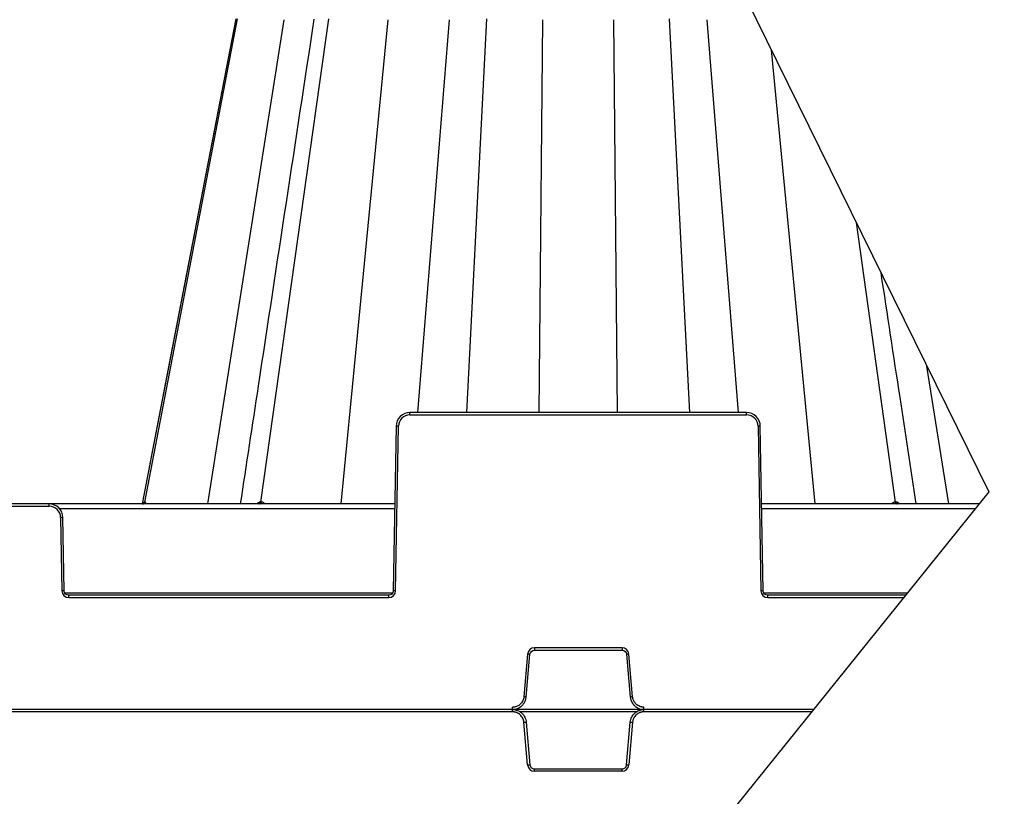
# Model space of a CAD drawing. Units: inches. Extents: x 7170 to 57908, y -7170 to 43748.
# Drawn here: x 20929 to 21354, y 261 to 596 of the extents above; entities that cross this region are included whole.
import ezdxf
from ezdxf import colors
from ezdxf.entities.mleader import LeaderData, LeaderLine
from ezdxf.math import Vec2, Vec3

# ---------------------------------------------------------------- set-up
doc = ezdxf.new("R2010")
doc.units = ezdxf.units.IN
doc.header["$LTSCALE"] = 0.25
doc.header["$MEASUREMENT"] = 0
doc.layers.add('300', color=7, linetype='Continuous')
doc.layers.add('Text', color=7, linetype='Continuous')
doc.layers.add('Dims', color=7, linetype='Continuous', lineweight=30)
doc.styles.add('Annotative', font='arial.ttf', dxfattribs={"height": 0.09375})
doc.styles.get("Standard").update_dxf_attribs({"font": 'arial.ttf'})
doc.dimstyles.new('FABS Annotative', dxfattribs={"dimscale": 128, "dimtxt": 0.09375, "dimasz": 0.09375, "dimexe": 0.09375, "dimexo": 0.09375, "dimgap": 0.09375, "dimtad": 0, "dimdec": 3, "dimzin": 3, "dimdsep": 46, "dimlunit": 5, "dimtxsty": 'Annotative', "dimcen": 0, "dimdle": 0.125, "dimclrd": 256, "dimclre": 256, "dimclrt": 256, "dimazin": 2, "dimtfac": 1, "dimtdec": 3, "dimtofl": 0, "dimtmove": 0, "dimatfit": 3, "dimfxl": 1, "dimfrac": 2, "dimtolj": 1, "dimtzin": 0, "dimlwd": -1, "dimlwe": -1, "dimarcsym": 2})

# ---------------------------------------------------------------- blocks, each defined once
blk = doc.blocks.new('*D197')
at = {"layer": 'Defpoints', "color": 0, "transparency": 16777216}
for p in [(7765.03, 6667.32), (56379.77, 6667.32), (56360.72, -7170.21)]:
    blk.add_point(p, dxfattribs=at)
at = {"layer": 'Dims', "transparency": 16777216}
for p, q in [((7766.53, 6667.32), (56381.27, 6667.32)), ((56379.77, 6665.82), (56379.77, -245.07)), ((56379.77, -7168.71), (56379.77, -257.81)), ((56362.22, -7170.21), (56381.27, -7170.21))]:
    blk.add_line(p, q, dxfattribs=at)
for points in [[(56379.52, 6665.82), (56380.02, 6665.82), (56379.77, 6667.32)], [(56379.52, -7168.71), (56380.02, -7168.71), (56379.77, -7170.21)]]:
    blk.add_solid(points, dxfattribs=at)
at = {"layer": 'Dims', "transparency": 16777216, "insert": (56379.77, -251.44), "char_height": 1.5, "attachment_point": 5, "rotation": 90, "style": 'Annotative'}
blk.add_mtext('\\A1;13837 1/2"', dxfattribs=at)

msp = doc.modelspace()

# ---------------------------------------------------------------- linework, layer by layer
at = {"layer": '300'}
for p, q in [((20942.1301, 1215.1331), (21347.19, 392.0634)), ((21022.5738, 595.9389), (20982.2145, 386.8942)), ((20983.3739, 387.6428), (21023.3099, 595.9389)), ((21010.5177, 386.8499), (21043.5274, 595.6162)), ((21033.4366, 387.6428), (21062.6719, 595.9389)), ((21068.0519, 386.8499), (21088.2485, 595.6162)), ((21101.0972, 426.2294), (21114.7132, 595.6162)), ((21122.1302, 426.2294), (21130.8487, 595.9389)), ((21153.3314, 426.2294), (21154.9313, 595.6162)), ((21187.0899, 426.2294), (21185.49, 595.6162)), ((21218.2911, 426.2294), (21209.5726, 595.9389)), ((21239.3241, 426.2294), (21225.7081, 595.6162)), ((21272.3694, 386.8499), (21253.4348, 582.5711)), ((21306.9847, 387.6428), (21290.0754, 508.1185)), ((21329.9036, 386.8499), (21320.506, 446.2845)), ((21097.6468, 425.2492), (21097.6468, 426.2294)), ((21242.7745, 426.2294), (21097.6468, 426.2294)), ((21097.6468, 425.2492), (21242.7745, 425.2492)), ((21242.7745, 425.2492), (21242.7745, 426.2294)), ((21091.7408, 420.4255), (21090.5011, 349.4051)), ((21091.4855, 349.3923), (21092.7251, 420.4126)), ((21247.6962, 420.4126), (21248.9358, 349.3923)), ((21249.9202, 349.4051), (21248.6805, 420.4255)), ((21347.19, 392.0634), (20770.2944, -324.1542)), ((21091.1547, 386.8499), (20619.1961, 386.8499)), ((20942.2094, 385.8698), (20942.2094, 386.8499)), ((21342.9907, 386.8499), (21249.2666, 386.8499)), ((20768.1414, 385.8698), (20942.2094, 385.8698)), ((20946.5144, 384.9153), (21091.121, 384.9153)), ((21249.3003, 384.9153), (21341.4324, 384.9153)), ((20947.1311, 381.0332), (20947.6834, 349.3923)), ((20948.6677, 349.4051), (20948.1154, 381.0461)), ((21090.188, 348.4378), (20948.9808, 348.4378)), ((21312.0507, 348.4378), (21250.2333, 348.4378)), ((20950.6364, 346.4904), (20950.6364, 347.4705)), ((21088.5325, 347.4705), (20950.6364, 347.4705)), ((20950.6364, 346.4904), (21088.5325, 346.4904)), ((21088.5325, 346.4904), (21088.5325, 347.4705)), ((21251.8888, 346.4904), (21251.8888, 347.4705)), ((21311.2716, 347.4705), (21251.8888, 347.4705)), ((21251.8888, 346.4904), (21310.482, 346.4904)), ((21189.0806, 324.8317), (21151.3407, 324.8317)), ((21151.3407, 324.8317), (21151.3407, 323.8429)), ((21151.3407, 323.8429), (21189.0806, 323.8429)), ((21189.0806, 324.8317), (21189.0806, 323.8429)), ((21148.3985, 322.1356), (21146.7881, 303.7285)), ((21147.7688, 303.6384), (21149.3792, 322.0455)), ((21191.0421, 322.0455), (21192.6525, 303.6384)), ((21193.6332, 303.7285), (21192.0228, 322.1356)), ((21271.6226, 298.2463), (19084.0909, 298.2463)), ((21141.8844, 297.2575), (20568.4664, 297.2575)), ((21141.8844, 297.2575), (21141.8844, 299.2351)), ((21195.4864, 297.279), (21144.9349, 297.279)), ((21198.5369, 297.2575), (21198.5369, 299.2351)), ((21270.8262, 297.2575), (21198.5369, 297.2575)), ((21147.7688, 292.8542), (21149.3792, 274.447)), ((21191.0421, 274.447), (21192.6525, 292.8542)), ((21148.3985, 274.3569), (21146.7881, 292.7641)), ((21193.6332, 292.7641), (21192.0228, 274.3569)), ((21151.3407, 271.6609), (21151.3407, 272.6497)), ((21151.3407, 272.6497), (21189.0806, 272.6497)), ((21189.0806, 271.6609), (21151.3407, 271.6609)), ((21189.0806, 271.6609), (21189.0806, 272.6497))]:
    msp.add_line(p, q, dxfattribs=at)
at = {"layer": '300', "flags": 128}
for points in [[(21022.5744, 595.9393), (20994.619, 451.1423), (20982.2064, 386.8499)], [(20983.3739, 387.6428), (20983.3574, 387.6428), (20983.3411, 387.6428), (20983.325, 387.6428), (20983.309, 387.6428), (20983.2931, 387.6428), (20983.2773, 387.6428), (20983.2617, 387.6428), (20983.2462, 387.6428)], [(20983.51, 387.6428), (20983.4925, 387.6428), (20983.4752, 387.6428), (20983.458, 387.6428), (20983.4409, 387.6428), (20983.4239, 387.6428), (20983.4071, 387.6428), (20983.3904, 387.6428), (20983.3739, 387.6428)], [(21033.4366, 387.6428), (21033.3916, 387.6428), (21033.3467, 387.6428), (21033.3019, 387.6428), (21033.2572, 387.6428), (21033.2126, 387.6428), (21033.1681, 387.6428), (21033.1236, 387.6428), (21033.0793, 387.6428)], [(21033.8003, 387.6428), (21033.7545, 387.6428), (21033.7088, 387.6428), (21033.6632, 387.6428), (21033.6177, 387.6428), (21033.5723, 387.6428), (21033.527, 387.6428), (21033.4817, 387.6428), (21033.4366, 387.6428)], [(21306.9847, 387.6428), (21306.9396, 387.6428), (21306.8944, 387.6428), (21306.8491, 387.6428), (21306.8037, 387.6428), (21306.7582, 387.6428), (21306.7126, 387.6428), (21306.6669, 387.6428), (21306.6212, 387.6428)], [(21307.3422, 387.6428), (21307.2978, 387.6428), (21307.2534, 387.6428), (21307.2089, 387.6428), (21307.1642, 387.6428), (21307.1195, 387.6428), (21307.0746, 387.6428), (21307.0297, 387.6428), (21306.9847, 387.6428)]]:
    msp.add_lwpolyline(points, dxfattribs=at)
at = {"layer": '300'}
for centre, radius, start, end in [((21097.6468, 420.3267), 4.9224, 90, 179), ((21242.7745, 420.3267), 4.9224, 1, 90), ((21091.4945, 364.0125), 56.4136, 88.750065, 89.749892), ((21248.9268, 364.0125), 56.4136, 90.250108, 91.249935), ((20982.2982, 387.813), 0.9631, 270.658002, 349.819614), ((20982.4284, 387.81), 0.9601, 270.757155, 349.970432), ((20982.5672, 387.8068), 0.9569, 270.862846, 350.132048), ((21032.262, 387.6581), 0.8174, 278.64296, 358.925821), ((21032.6244, 387.6518), 0.8122, 279.164962, 359.360572), ((21032.993, 387.6456), 0.8072, 279.706386, 359.797452), ((21307.4283, 387.6455), 0.8072, 180.196538, 260.286057), ((21307.7969, 387.6518), 0.8122, 180.638992, 260.834026), ((21308.1594, 387.658), 0.8174, 181.068403, 261.350197), ((20942.2094, 380.9473), 4.9224, 1, 90), ((20948.3617, 324.6331), 56.4136, 90.250108, 91.249935), ((20948.914, 292.9921), 56.4136, 90.250108, 91.249935), ((20950.6364, 349.4438), 2.9535, 181, 270), ((21088.5325, 349.4438), 2.9535, 270, 359), ((21090.2549, 292.9921), 56.4136, 88.750065, 89.749892), ((21250.1664, 292.9921), 56.4136, 90.250108, 91.249935), ((21251.8888, 349.4438), 2.9535, 181, 270), ((21151.3407, 321.8782), 2.9535, 90, 175), ((21189.0806, 321.8782), 2.9535, 5, 90), ((21143.706, 265.6752), 56.6551, 84.253039, 85.249057), ((21196.7153, 265.6752), 56.6551, 94.750943, 95.746961), ((21142.0956, 247.268), 56.6551, 84.253039, 85.249057), ((21198.3257, 247.268), 56.6551, 94.750943, 95.746961), ((21142.0956, 349.2246), 56.6551, 274.750943, 275.746961), ((21198.3257, 349.2246), 56.6551, 264.253039, 265.249057), ((21143.706, 330.8174), 56.6551, 274.750943, 275.746961), ((21151.3407, 274.6143), 2.9535, 185, 270), ((21189.0806, 274.6143), 2.9535, 270, 355), ((21196.7153, 330.8174), 56.6551, 264.253039, 265.249057)]:
    msp.add_arc(centre, radius, start, end, dxfattribs=at)
for points, knots in [([(21056.2861, 595.8437), (21048.2775, 543.1126), (21037.6979, 473.4526), (21027.1155, 403.7815), (21024.5438, 386.8499)], [0, 0, 0, 0, 0.756978538, 1, 1, 1, 1]), ([(21315.8765, 386.8499), (21313.5487, 402.1754), (21308.5071, 435.3677), (21303.4661, 468.5575), (21300.7527, 486.4225)], [0, 0, 0, 0, 0.219968804, 0.47641406, 0.47641406, 0.47641406, 0.47641406]), ([(21097.6468, 426.2294), (21096.1134, 426.2294), (21094.5973, 425.6074), (21092.4159, 423.4637), (21091.7675, 421.9587), (21091.7408, 420.4255)], [0, 0, 0, 0, 0.5, 0.5, 1, 1, 1, 1]), ([(21248.6805, 420.4255), (21248.6538, 421.9587), (21248.0054, 423.4637), (21245.824, 425.6074), (21244.3079, 426.2294), (21242.7745, 426.2294)], [0, 0, 0, 0, 0.5, 0.5, 1, 1, 1, 1]), ([(20948.1154, 381.0461), (20948.0887, 382.5792), (20947.4404, 384.0843), (20945.2589, 386.228), (20943.7428, 386.8499), (20942.2094, 386.8499)], [0, 0, 0, 0, 0.5, 0.5, 1, 1, 1, 1]), ([(20983.2462, 387.6428), (20983.1987, 387.6302), (20983.105, 387.6053), (20982.9376, 387.4165), (20982.8203, 387.1377), (20982.7528, 386.9773)], [0, 0, 0, 0, 0.30335646, 0.59930692, 1, 1, 1, 1]), ([(20983.9426, 386.8499), (20983.8981, 387.0601), (20983.8284, 387.3893), (20983.6624, 387.6065), (20983.5612, 387.6306), (20983.51, 387.6428)], [0, 0, 0, 0, 0.46573811, 0.72979, 1, 1, 1, 1]), ([(21033.0793, 387.6428), (21032.9457, 387.6305), (21032.6818, 387.6063), (21032.1915, 387.3889), (21031.8843, 387.0596), (21031.6886, 386.8499)], [0, 0, 0, 0, 0.27133435, 0.53604449, 1, 1, 1, 1]), ([(21035.1034, 386.8499), (21034.9385, 387.0601), (21034.6799, 387.3893), (21034.205, 387.6065), (21033.9362, 387.6306), (21033.8003, 387.6428)], [0, 0, 0, 0, 0.46573812, 0.72979, 1, 1, 1, 1]), ([(21306.6212, 387.6428), (21306.4847, 387.6305), (21306.215, 387.6063), (21305.7402, 387.3889), (21305.4825, 387.0596), (21305.3184, 386.8499)], [0, 0, 0, 0, 0.27133427, 0.53604439, 1, 1, 1, 1]), ([(21308.7341, 386.8499), (21308.5374, 387.0601), (21308.2291, 387.3893), (21307.7386, 387.6065), (21307.4753, 387.6306), (21307.3422, 387.6428)], [0, 0, 0, 0, 0.46573812, 0.72979001, 1, 1, 1, 1]), ([(21146.7881, 303.7285), (21146.7778, 303.6305), (21146.756, 303.423), (21146.6956, 303.0979), (21146.605, 302.7439), (21146.4753, 302.3652), (21146.2244, 301.7941), (21145.8187, 301.1528), (21145.2243, 300.5127), (21144.5348, 299.9764), (21143.7803, 299.5862), (21143.0301, 299.3559), (21142.4287, 299.2514), (21142.0551, 299.2402), (21141.8844, 299.2351)], [0, 0, 0, 0, 0.04048233, 0.08577564, 0.13582949, 0.19062889, 0.25019341, 0.39209771, 0.50005499, 0.60795958, 0.74991559, 0.8464421, 0.92982755, 1, 1, 1, 1]), ([(21141.8844, 298.2463), (21142, 298.2483), (21142.2303, 298.2523), (21142.5731, 298.2845), (21142.9107, 298.3352), (21143.2426, 298.4056), (21143.5681, 298.4947), (21143.8865, 298.602), (21144.1973, 298.7268), (21144.4996, 298.8686), (21144.793, 299.0267), (21145.0767, 299.2006), (21145.3501, 299.3897), (21145.6126, 299.5933), (21145.935, 299.8729), (21146.302, 300.2451), (21146.6891, 300.7272), (21147.0255, 301.2479), (21147.3076, 301.8034), (21147.5292, 302.3902), (21147.6926, 303.0038), (21147.7433, 303.4258), (21147.7688, 303.6384)], [0, 0, 0, 0, 0.03967192, 0.07898023, 0.11798542, 0.15674069, 0.19529234, 0.23368019, 0.27193817, 0.31009495, 0.34817457, 0.38619719, 0.42417983, 0.46213715, 0.50008222, 0.57053945, 0.64107812, 0.71179713, 0.78283006, 0.85436153, 0.92664198, 1, 1, 1, 1]), ([(21192.6525, 303.6384), (21192.6646, 303.5233), (21192.6887, 303.2943), (21192.7506, 302.9556), (21192.8305, 302.6237), (21192.9296, 302.2992), (21193.0468, 301.9827), (21193.1814, 301.6748), (21193.3328, 301.3761), (21193.5004, 301.0873), (21193.6835, 300.8088), (21193.8814, 300.5414), (21194.0936, 300.2855), (21194.3193, 300.0418), (21194.626, 299.7449), (21195.0287, 299.4118), (21195.5427, 299.0682), (21196.0907, 298.7784), (21196.6687, 298.5458), (21197.2726, 298.3761), (21197.8982, 298.2669), (21198.323, 298.2532), (21198.5369, 298.2463)], [0, 0, 0, 0, 0.03967218, 0.07898075, 0.11798617, 0.15674167, 0.19529353, 0.23368157, 0.27193972, 0.31009665, 0.34817639, 0.3861991, 0.42418181, 0.46213917, 0.50008425, 0.57054143, 0.64107996, 0.71179873, 0.78283136, 0.85436244, 0.92664246, 1, 1, 1, 1]), ([(21198.5369, 299.2351), (21198.4384, 299.2368), (21198.2297, 299.2404), (21197.9004, 299.2723), (21197.5399, 299.3317), (21197.1514, 299.4279), (21196.5607, 299.6281), (21195.8865, 299.9763), (21195.197, 300.5127), (21194.6027, 301.1529), (21194.1482, 301.8706), (21193.8534, 302.5979), (21193.6969, 303.1879), (21193.6532, 303.559), (21193.6332, 303.7285)], [0, 0, 0, 0, 0.04051529, 0.08582432, 0.13587727, 0.19065963, 0.25019134, 0.39213983, 0.50005197, 0.6080017, 0.74991354, 0.84648591, 0.92987283, 1, 1, 1, 1]), ([(21141.8844, 298.2463), (21142.6146, 298.2463), (21143.3446, 298.1093), (21144.7059, 297.58), (21145.3366, 297.1878), (21146.4134, 296.201), (21146.8591, 295.6069), (21147.5051, 294.297), (21147.7052, 293.5817), (21147.7688, 292.8542)], [0, 0, 0, 0, 0.25, 0.25, 0.5, 0.5, 0.75, 0.75, 1, 1, 1, 1]), ([(21146.7881, 292.7641), (21146.7774, 292.8656), (21146.7562, 293.0678), (21146.7009, 293.3672), (21146.6287, 293.6617), (21146.5378, 293.9511), (21146.4288, 294.2354), (21146.2183, 294.697), (21145.8459, 295.3067), (21145.2288, 295.9843), (21144.4997, 296.5403), (21143.8152, 296.8806), (21143.2382, 297.0753), (21142.7935, 297.1794), (21142.3409, 297.2454), (21142.0366, 297.2535), (21141.8844, 297.2575)], [0, 0, 0, 0, 0.04194353, 0.083574, 0.1250512, 0.16653673, 0.20819206, 0.25017672, 0.37503117, 0.50003475, 0.62488877, 0.74989194, 0.81234496, 0.87494585, 0.937436, 1, 1, 1, 1]), ([(21192.6525, 292.8542), (21192.7162, 293.5817), (21192.9162, 294.297), (21193.5622, 295.6069), (21194.0079, 296.201), (21195.0847, 297.1878), (21195.7154, 297.58), (21197.0767, 298.1093), (21197.8067, 298.2463), (21198.5369, 298.2463)], [0, 0, 0, 0, 0.25, 0.25, 0.5, 0.5, 0.75, 0.75, 1, 1, 1, 1]), ([(21198.5369, 297.2575), (21198.4349, 297.2557), (21198.2316, 297.2522), (21197.9285, 297.2233), (21197.6289, 297.177), (21197.3327, 297.1117), (21197.0399, 297.0278), (21196.5617, 296.8584), (21195.9219, 296.5405), (21195.1931, 295.9848), (21194.5756, 295.307), (21194.177, 294.6547), (21193.9328, 294.0969), (21193.7902, 293.663), (21193.6851, 293.2178), (21193.6505, 292.9154), (21193.6332, 292.7641)], [0, 0, 0, 0, 0.04194314, 0.08357323, 0.12505007, 0.16653525, 0.20819027, 0.25017464, 0.37502846, 0.50003183, 0.62488606, 0.74988986, 0.81234331, 0.87494471, 0.93743541, 1, 1, 1, 1]), ([(21149.3792, 274.447), (21149.4216, 273.962), (21149.6515, 273.4959), (21150.3694, 272.8381), (21150.8539, 272.6497), (21151.3407, 272.6497)], [0, 0, 0, 0, 0.5, 0.5, 1, 1, 1, 1]), ([(21189.0806, 272.6497), (21189.5674, 272.6497), (21190.0519, 272.8381), (21190.7698, 273.4959), (21190.9997, 273.962), (21191.0421, 274.447)], [0, 0, 0, 0, 0.5, 0.5, 1, 1, 1, 1])]:
    msp.add_open_spline(points, degree=3, knots=knots, dxfattribs=at)
for points in [[(20950.6364, 347.4705), (20949.5769, 347.4705), (20948.6862, 348.3458), (20948.6677, 349.4051)], [(21090.5011, 349.4051), (21090.4826, 348.3458), (21089.5919, 347.4705), (21088.5325, 347.4705)], [(21251.8888, 347.4705), (21250.8294, 347.4705), (21249.9387, 348.3458), (21249.9202, 349.4051)], [(21149.3792, 322.0455), (21149.467, 323.0493), (21150.3331, 323.8429), (21151.3407, 323.8429)], [(21189.0806, 323.8429), (21190.0882, 323.8429), (21190.9543, 323.0493), (21191.0421, 322.0455)]]:
    msp.add_open_spline(points, degree=3, dxfattribs=at)

# ---------------------------------------------------------------- dimensions: what is measured, and where the dimension line sits
at = {"layer": 'Dims'}
dim = msp.add_linear_dim(base=(56379.7686788258, 6667.3235812878), p1=(56360.7153253097, -7170.2129154399), p2=(7765.0251480094, 6667.3235812878), angle=90, dimstyle='FABS Annotative', override={"dimpost": '"'}, dxfattribs=at)
dim.commit()
dim.dimension.update_dxf_attribs({"geometry": '*D197', "text_midpoint": (56379.7686788258, -251.444667076)})

# ---------------------------------------------------------------- leaders
at = {"layer": 'Text'}
ml = msp.add_multileader_mtext('Standard', dxfattribs=at)
ml.set_content('300SD Half-Module (Part #{\\A1;\\fVerdana|b0|i0|c0|p34; 138574})  TYP.', color=256)
ml.set_leader_properties()
ml.build(insert=Vec2(0, 0))
ml.multileader.update_dxf_attribs({"text_right_attachment_type": 6, "dogleg_length": 0.0938, "arrow_head_size": 150})
ctx = ml.context
ctx.base_point, ctx.char_height, ctx.arrow_head_size, ctx.landing_gap_size, ctx.plane_origin = Vec3(22201.6164, 1972.2552), 108, 150, 0.1406, Vec3(24597.557, 2365.186)
ctx.right_attachment = 6
notes = []
notes.append((ctx, [(0, (1, 1, 0), (21911.6074, 1972.2552), (1, 0), 290.009, [(1, [(20558.4838, 524.4496)], 0, [])])]))
ctx.mtext.insert, ctx.mtext.width, ctx.mtext.flow_direction = Vec3(22201.757, 2042.1311), 1603.673628, 5
ml = msp.add_multileader_mtext('Standard', dxfattribs=at)
ml.set_content('BEDDING FILL (See Fill Chart)', color=256)
ml.set_leader_properties()
ml.build(insert=Vec2(0, 0))
ml.multileader.update_dxf_attribs({"text_right_attachment_type": 6, "dogleg_length": 0.0938, "arrow_head_size": 150})
ctx = ml.context
ctx.base_point, ctx.char_height, ctx.arrow_head_size, ctx.landing_gap_size, ctx.plane_origin = Vec3(21997.9239, 520.9101), 108, 150, 0.1406, Vec3(24393.8646, 913.8408)
ctx.right_attachment = 6
notes.append((ctx, [(0, (1, 1, 0), (21707.9149, 520.9101), (1, 0), 290.009, [(1, [(20746.9439, -501.7592)], 0, [])])]))
ctx.mtext.insert, ctx.mtext.width, ctx.mtext.flow_direction = Vec3(21998.0645, 590.7859), 2122.876457, 5
for ctx, leaders in notes:
    for number, flags, end, landing, length, lines in leaders:
        leader = LeaderData()
        leader.index, (leader.has_last_leader_line, leader.has_dogleg_vector, leader.attachment_direction) = number, flags
        leader.last_leader_point, leader.dogleg_vector, leader.dogleg_length = Vec3(end), Vec3(landing), length
        for number, points, colour, breaks in lines:
            line = LeaderLine()
            line.index, line.vertices, line.color, line.breaks = number, Vec3.list(points), colors.encode_raw_color(colour), breaks
            leader.lines.append(line)
        ctx.leaders.append(leader)

doc.saveas('drawing.dxf')
